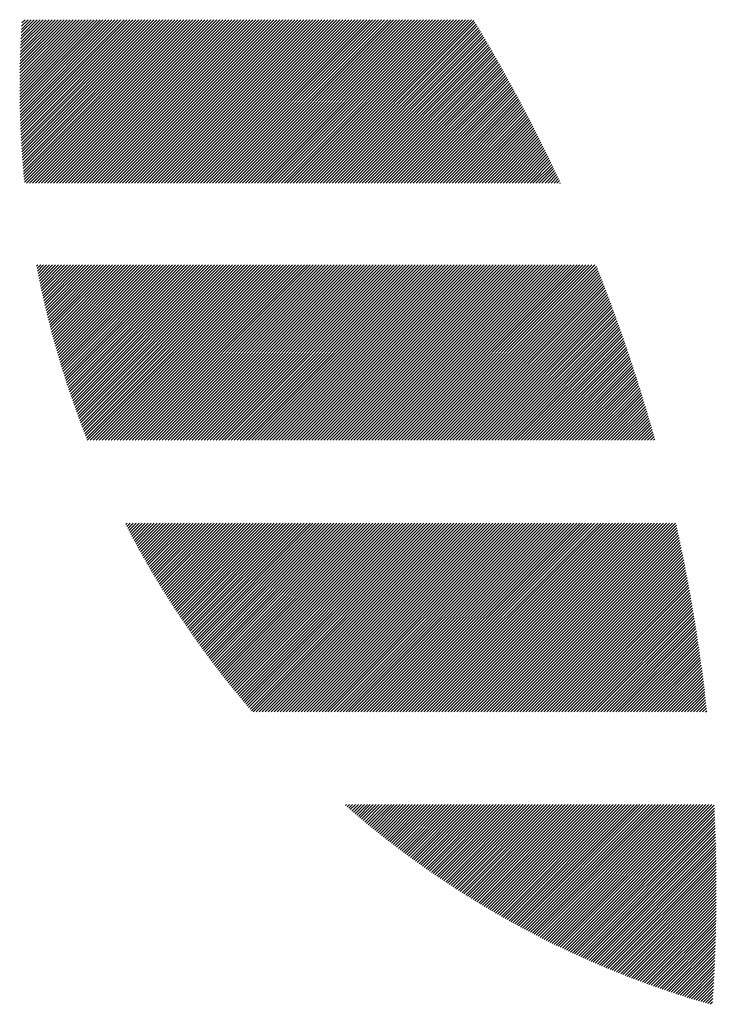
# Model space of a CAD drawing. Units: millimetres. Extents: x -328 to 302, y -235 to 212.
# Drawn here: x -326 to -311, y -184 to -163 of the extents above; entities that cross this region are included whole.
import ezdxf

# ---------------------------------------------------------------- set-up
doc = ezdxf.new("R2010")
doc.units = ezdxf.units.MM
doc.layers.add('CAXA0', color=7, linetype='Continuous', lineweight=70)
doc.layers.add('CAXA5', color=4, linetype='Continuous', lineweight=25)

# ---------------------------------------------------------------- blocks, each defined once
blk = doc.blocks.new('CAXBLOCK64')
at = {"layer": 'CAXA0', "color": 0, "linetype": 'Continuous', "lineweight": 25}
for p, q in [((-326.089, -164.397), (-324.592, -162.9)), ((-326.089, -164.334), (-324.655, -162.9)), ((-326.089, -164.271), (-324.718, -162.9)), ((-326.088, -164.522), (-324.466, -162.9)), ((-326.088, -164.459), (-324.529, -162.9)), ((-326.088, -164.208), (-324.781, -162.9)), ((-326.088, -164.145), (-324.843, -162.9)), ((-326.087, -164.584), (-324.403, -162.9)), ((-326.087, -164.081), (-324.906, -162.9)), ((-326.087, -164.018), (-324.969, -162.9)), ((-326.086, -164.646), (-324.341, -162.9)), ((-326.085, -164.708), (-324.278, -162.9)), ((-326.085, -163.954), (-325.032, -162.9)), ((-326.084, -164.769), (-324.215, -162.9)), ((-326.084, -163.89), (-325.095, -162.9)), ((-326.083, -163.825), (-325.158, -162.9)), ((-326.082, -164.831), (-324.152, -162.9)), ((-326.081, -164.892), (-324.089, -162.9)), ((-326.081, -163.761), (-325.221, -162.9)), ((-326.079, -164.953), (-324.026, -162.9)), ((-326.079, -163.696), (-325.284, -162.9)), ((-326.077, -165.014), (-323.963, -162.9)), ((-326.077, -163.631), (-325.346, -162.9)), ((-326.075, -163.566), (-325.409, -162.9)), ((-326.074, -165.074), (-323.9, -162.9)), ((-326.072, -165.135), (-323.838, -162.9)), ((-326.072, -163.5), (-325.472, -162.9)), ((-326.07, -165.195), (-323.775, -162.9)), ((-326.069, -163.435), (-325.535, -162.9)), ((-326.067, -165.255), (-323.712, -162.9)), ((-326.066, -163.369), (-325.598, -162.9)), ((-326.064, -165.315), (-323.649, -162.9)), ((-326.063, -163.303), (-325.661, -162.9)), ((-326.061, -165.375), (-323.586, -162.9)), ((-326.06, -163.236), (-325.724, -162.9)), ((-326.058, -165.435), (-323.523, -162.9)), ((-326.056, -163.17), (-325.786, -162.9)), ((-326.054, -165.494), (-323.46, -162.9)), ((-326.052, -163.103), (-325.849, -162.9)), ((-326.051, -165.553), (-323.398, -162.9)), ((-326.048, -163.036), (-325.912, -162.9)), ((-326.047, -165.612), (-323.335, -162.9)), ((-326.043, -165.671), (-323.272, -162.9)), ((-326.043, -162.968), (-325.975, -162.9)), ((-326.039, -165.73), (-323.209, -162.9)), ((-326.035, -165.789), (-323.146, -162.9)), ((-326.03, -165.847), (-323.083, -162.9)), ((-326.026, -165.906), (-323.02, -162.9)), ((-326.021, -165.964), (-322.957, -162.9)), ((-326.016, -166.022), (-322.895, -162.9)), ((-326.011, -166.08), (-322.832, -162.9)), ((-326.006, -166.137), (-322.769, -162.9)), ((-326.001, -166.195), (-322.706, -162.9)), ((-325.995, -166.252), (-322.643, -162.9)), ((-325.989, -166.309), (-322.58, -162.9)), ((-325.943, -166.326), (-322.517, -162.9)), ((-325.88, -166.326), (-322.455, -162.9)), ((-325.817, -166.326), (-322.392, -162.9)), ((-325.754, -166.326), (-322.329, -162.9)), ((-325.691, -166.326), (-322.266, -162.9)), ((-325.629, -166.326), (-322.203, -162.9)), ((-325.566, -166.326), (-322.14, -162.9)), ((-325.503, -166.326), (-322.077, -162.9)), ((-325.44, -166.326), (-322.015, -162.9)), ((-325.377, -166.326), (-321.952, -162.9)), ((-325.314, -166.326), (-321.889, -162.9)), ((-325.251, -166.326), (-321.826, -162.9)), ((-325.189, -166.326), (-321.763, -162.9)), ((-325.126, -166.326), (-321.7, -162.9)), ((-325.063, -166.326), (-321.637, -162.9)), ((-325, -166.326), (-321.574, -162.9)), ((-324.937, -166.326), (-321.512, -162.9)), ((-324.874, -166.326), (-321.449, -162.9)), ((-324.811, -166.326), (-321.386, -162.9)), ((-324.748, -166.326), (-321.323, -162.9)), ((-324.686, -166.326), (-321.26, -162.9)), ((-324.623, -166.326), (-321.197, -162.9)), ((-324.56, -166.326), (-321.134, -162.9)), ((-324.497, -166.326), (-321.072, -162.9)), ((-324.434, -166.326), (-321.009, -162.9)), ((-324.371, -166.326), (-320.946, -162.9)), ((-324.308, -166.326), (-320.883, -162.9)), ((-324.246, -166.326), (-320.82, -162.9)), ((-324.183, -166.326), (-320.757, -162.9)), ((-324.12, -166.326), (-320.694, -162.9)), ((-324.057, -166.326), (-320.631, -162.9)), ((-323.994, -166.326), (-320.569, -162.9)), ((-323.931, -166.326), (-320.506, -162.9)), ((-323.868, -166.326), (-320.443, -162.9)), ((-323.805, -166.326), (-320.38, -162.9)), ((-323.743, -166.326), (-320.317, -162.9)), ((-323.68, -166.326), (-320.254, -162.9)), ((-323.617, -166.326), (-320.191, -162.9)), ((-323.554, -166.326), (-320.129, -162.9)), ((-323.491, -166.326), (-320.066, -162.9)), ((-323.428, -166.326), (-320.003, -162.9)), ((-323.365, -166.326), (-319.94, -162.9)), ((-323.303, -166.326), (-319.877, -162.9)), ((-323.24, -166.326), (-319.814, -162.9)), ((-323.177, -166.326), (-319.751, -162.9)), ((-323.114, -166.326), (-319.688, -162.9)), ((-323.051, -166.326), (-319.626, -162.9)), ((-322.988, -166.326), (-319.563, -162.9)), ((-322.925, -166.326), (-319.5, -162.9)), ((-322.862, -166.326), (-319.437, -162.9)), ((-322.8, -166.326), (-319.374, -162.9)), ((-322.737, -166.326), (-319.311, -162.9)), ((-322.674, -166.326), (-319.248, -162.9)), ((-322.611, -166.326), (-319.186, -162.9)), ((-322.548, -166.326), (-319.123, -162.9)), ((-322.485, -166.326), (-319.06, -162.9)), ((-322.422, -166.326), (-318.997, -162.9)), ((-322.36, -166.326), (-318.934, -162.9)), ((-322.297, -166.326), (-318.871, -162.9)), ((-322.234, -166.326), (-318.808, -162.9)), ((-322.171, -166.326), (-318.745, -162.9)), ((-322.108, -166.326), (-318.683, -162.9)), ((-322.045, -166.326), (-318.62, -162.9)), ((-321.982, -166.326), (-318.557, -162.9)), ((-321.919, -166.326), (-318.494, -162.9)), ((-321.857, -166.326), (-318.431, -162.9)), ((-321.794, -166.326), (-318.368, -162.9)), ((-321.731, -166.326), (-318.305, -162.9)), ((-321.668, -166.326), (-318.243, -162.9)), ((-321.605, -166.326), (-318.18, -162.9)), ((-321.542, -166.326), (-318.117, -162.9)), ((-321.479, -166.326), (-318.054, -162.9)), ((-321.417, -166.326), (-317.991, -162.9)), ((-321.354, -166.326), (-317.928, -162.9)), ((-321.291, -166.326), (-317.865, -162.9)), ((-321.228, -166.326), (-317.802, -162.9)), ((-321.165, -166.326), (-317.74, -162.9)), ((-321.102, -166.326), (-317.677, -162.9)), ((-321.039, -166.326), (-317.614, -162.9)), ((-320.976, -166.326), (-317.551, -162.9)), ((-320.914, -166.326), (-317.488, -162.9)), ((-320.851, -166.326), (-317.425, -162.9)), ((-320.788, -166.326), (-317.362, -162.9)), ((-320.725, -166.326), (-317.3, -162.9)), ((-320.662, -166.326), (-317.237, -162.9)), ((-320.599, -166.326), (-317.174, -162.9)), ((-320.536, -166.326), (-317.111, -162.9)), ((-320.474, -166.326), (-317.048, -162.9)), ((-320.411, -166.326), (-316.985, -162.9)), ((-320.348, -166.326), (-316.922, -162.9)), ((-320.285, -166.326), (-316.859, -162.9)), ((-320.222, -166.326), (-316.797, -162.9)), ((-320.159, -166.326), (-316.734, -162.9)), ((-320.096, -166.326), (-316.671, -162.9)), ((-320.033, -166.326), (-316.608, -162.9)), ((-319.971, -166.326), (-316.559, -162.914)), ((-319.908, -166.326), (-316.536, -162.954)), ((-319.845, -166.326), (-316.512, -162.993)), ((-319.782, -166.326), (-316.488, -163.032)), ((-319.719, -166.326), (-316.465, -163.071)), ((-319.656, -166.326), (-316.441, -163.111)), ((-319.593, -166.326), (-316.418, -163.15)), ((-319.531, -166.326), (-316.394, -163.19)), ((-319.468, -166.326), (-316.371, -163.229)), ((-319.405, -166.326), (-316.348, -163.269)), ((-319.342, -166.326), (-316.324, -163.308)), ((-319.279, -166.326), (-316.301, -163.348)), ((-319.216, -166.326), (-316.278, -163.387)), ((-319.153, -166.326), (-316.255, -163.427)), ((-319.091, -166.326), (-316.232, -163.467)), ((-319.028, -166.326), (-316.208, -163.507)), ((-318.965, -166.326), (-316.185, -163.546)), ((-318.902, -166.326), (-316.162, -163.586)), ((-318.839, -166.326), (-316.14, -163.626)), ((-318.776, -166.326), (-316.117, -163.666)), ((-318.713, -166.326), (-316.094, -163.706)), ((-318.65, -166.326), (-316.071, -163.746)), ((-318.588, -166.326), (-316.048, -163.786)), ((-318.525, -166.326), (-316.025, -163.827)), ((-318.462, -166.326), (-316.003, -163.867)), ((-318.399, -166.326), (-315.98, -163.907)), ((-318.336, -166.326), (-315.958, -163.947)), ((-318.273, -166.326), (-315.935, -163.988)), ((-318.21, -166.326), (-315.913, -164.028)), ((-318.148, -166.326), (-315.89, -164.068)), ((-318.085, -166.326), (-315.868, -164.109)), ((-318.022, -166.326), (-315.845, -164.149)), ((-317.959, -166.326), (-315.823, -164.19)), ((-317.896, -166.326), (-315.801, -164.23)), ((-317.833, -166.326), (-315.778, -164.271)), ((-317.77, -166.326), (-315.756, -164.312)), ((-317.707, -166.326), (-315.734, -164.352)), ((-317.645, -166.326), (-315.712, -164.393)), ((-317.582, -166.326), (-315.69, -164.434)), ((-317.519, -166.326), (-315.668, -164.475)), ((-317.456, -166.326), (-315.646, -164.516)), ((-317.393, -166.326), (-315.624, -164.557)), ((-317.33, -166.326), (-315.602, -164.598)), ((-317.267, -166.326), (-315.58, -164.639)), ((-317.205, -166.326), (-315.559, -164.68)), ((-317.142, -166.326), (-315.537, -164.721)), ((-317.079, -166.326), (-315.515, -164.762)), ((-317.016, -166.326), (-315.494, -164.803)), ((-316.953, -166.326), (-315.472, -164.845)), ((-316.89, -166.326), (-315.45, -164.886)), ((-316.827, -166.326), (-315.429, -164.927)), ((-316.764, -166.326), (-315.407, -164.969)), ((-316.702, -166.326), (-315.386, -165.01)), ((-316.639, -166.326), (-315.365, -165.052)), ((-316.576, -166.326), (-315.343, -165.093)), ((-316.513, -166.326), (-315.322, -165.135)), ((-316.45, -166.326), (-315.301, -165.176)), ((-316.387, -166.326), (-315.28, -165.218)), ((-316.324, -166.326), (-315.259, -165.26)), ((-316.262, -166.326), (-315.237, -165.302)), ((-316.199, -166.326), (-315.216, -165.344)), ((-316.136, -166.326), (-315.195, -165.385)), ((-316.073, -166.326), (-315.174, -165.427)), ((-316.01, -166.326), (-315.154, -165.469)), ((-315.947, -166.326), (-315.133, -165.511)), ((-315.884, -166.326), (-315.112, -165.553)), ((-315.821, -166.326), (-315.091, -165.595)), ((-315.759, -166.326), (-315.07, -165.638)), ((-315.696, -166.326), (-315.05, -165.68)), ((-315.633, -166.326), (-315.029, -165.722)), ((-315.57, -166.326), (-315.009, -165.764)), ((-315.507, -166.326), (-314.988, -165.807)), ((-315.444, -166.326), (-314.968, -165.849)), ((-315.381, -166.326), (-314.947, -165.891)), ((-315.319, -166.326), (-314.927, -165.934)), ((-315.256, -166.326), (-314.906, -165.976)), ((-315.193, -166.326), (-314.886, -166.019)), ((-315.13, -166.326), (-314.866, -166.062)), ((-315.067, -166.326), (-314.846, -166.104)), ((-315.004, -166.326), (-314.825, -166.147)), ((-314.941, -166.326), (-314.805, -166.19)), ((-314.878, -166.326), (-314.785, -166.233)), ((-314.816, -166.326), (-314.765, -166.275)), ((-314.753, -166.326), (-314.745, -166.318)), ((-325.734, -168.066), (-325.711, -168.043)), ((-325.724, -168.119), (-325.648, -168.043)), ((-325.714, -168.172), (-325.586, -168.043)), ((-325.704, -168.224), (-325.523, -168.043)), ((-325.693, -168.276), (-325.46, -168.043)), ((-325.683, -168.329), (-325.397, -168.043)), ((-325.672, -168.381), (-325.334, -168.043)), ((-325.661, -168.433), (-325.271, -168.043)), ((-325.65, -168.485), (-325.208, -168.043)), ((-325.639, -168.536), (-325.146, -168.043)), ((-325.628, -168.588), (-325.083, -168.043)), ((-325.616, -168.64), (-325.02, -168.043)), ((-325.605, -168.691), (-324.957, -168.043)), ((-325.593, -168.742), (-324.894, -168.043)), ((-325.582, -168.794), (-324.831, -168.043)), ((-325.57, -168.845), (-324.768, -168.043)), ((-325.558, -168.896), (-324.705, -168.043)), ((-325.546, -168.946), (-324.643, -168.043)), ((-325.534, -168.997), (-324.58, -168.043)), ((-325.522, -169.048), (-324.517, -168.043)), ((-325.509, -169.098), (-324.454, -168.043)), ((-325.497, -169.149), (-324.391, -168.043)), ((-325.484, -169.199), (-324.328, -168.043)), ((-325.471, -169.249), (-324.265, -168.043)), ((-325.459, -169.299), (-324.203, -168.043)), ((-325.446, -169.349), (-324.14, -168.043)), ((-325.433, -169.399), (-324.077, -168.043)), ((-325.42, -169.449), (-324.014, -168.043)), ((-325.406, -169.498), (-323.951, -168.043)), ((-325.393, -169.548), (-323.888, -168.043)), ((-325.38, -169.597), (-323.825, -168.043)), ((-325.366, -169.647), (-323.762, -168.043)), ((-325.352, -169.696), (-323.7, -168.043)), ((-325.339, -169.745), (-323.637, -168.043)), ((-325.325, -169.794), (-323.574, -168.043)), ((-325.311, -169.843), (-323.511, -168.043)), ((-325.297, -169.892), (-323.448, -168.043)), ((-325.282, -169.94), (-323.385, -168.043)), ((-325.268, -169.989), (-323.322, -168.043)), ((-325.254, -170.037), (-323.26, -168.043)), ((-325.239, -170.086), (-323.197, -168.043)), ((-325.225, -170.134), (-323.134, -168.043)), ((-325.21, -170.182), (-323.071, -168.043)), ((-325.195, -170.23), (-323.008, -168.043)), ((-325.18, -170.278), (-322.945, -168.043)), ((-325.165, -170.326), (-322.882, -168.043)), ((-325.15, -170.374), (-322.819, -168.043)), ((-325.135, -170.421), (-322.757, -168.043)), ((-325.12, -170.469), (-322.694, -168.043)), ((-325.104, -170.516), (-322.631, -168.043)), ((-325.089, -170.564), (-322.568, -168.043)), ((-325.073, -170.611), (-322.505, -168.043)), ((-325.057, -170.658), (-322.442, -168.043)), ((-325.042, -170.705), (-322.379, -168.043)), ((-325.026, -170.752), (-322.317, -168.043)), ((-325.01, -170.799), (-322.254, -168.043)), ((-324.994, -170.846), (-322.191, -168.043)), ((-324.977, -170.893), (-322.128, -168.043)), ((-324.961, -170.939), (-322.065, -168.043)), ((-324.945, -170.986), (-322.002, -168.043)), ((-324.928, -171.032), (-321.939, -168.043)), ((-324.912, -171.078), (-321.876, -168.043)), ((-324.895, -171.125), (-321.814, -168.043)), ((-324.878, -171.171), (-321.751, -168.043)), ((-324.862, -171.217), (-321.688, -168.043)), ((-324.845, -171.263), (-321.625, -168.043)), ((-324.828, -171.308), (-321.562, -168.043)), ((-324.81, -171.354), (-321.499, -168.043)), ((-324.793, -171.4), (-321.436, -168.043)), ((-324.776, -171.445), (-321.374, -168.043)), ((-324.759, -171.491), (-321.311, -168.043)), ((-324.741, -171.536), (-321.248, -168.043)), ((-324.723, -171.582), (-321.185, -168.043)), ((-324.706, -171.627), (-321.122, -168.043)), ((-324.688, -171.672), (-321.059, -168.043)), ((-324.67, -171.717), (-320.996, -168.043)), ((-324.61, -171.719), (-320.934, -168.043)), ((-324.547, -171.719), (-320.871, -168.043)), ((-324.484, -171.719), (-320.808, -168.043)), ((-324.421, -171.719), (-320.745, -168.043)), ((-324.358, -171.719), (-320.682, -168.043)), ((-324.295, -171.719), (-320.619, -168.043)), ((-324.232, -171.719), (-320.556, -168.043)), ((-324.169, -171.719), (-320.493, -168.043)), ((-324.107, -171.719), (-320.431, -168.043)), ((-324.044, -171.719), (-320.368, -168.043)), ((-323.981, -171.719), (-320.305, -168.043)), ((-323.918, -171.719), (-320.242, -168.043)), ((-323.855, -171.719), (-320.179, -168.043)), ((-323.792, -171.719), (-320.116, -168.043)), ((-323.729, -171.719), (-320.053, -168.043)), ((-323.667, -171.719), (-319.991, -168.043)), ((-323.604, -171.719), (-319.928, -168.043)), ((-323.541, -171.719), (-319.865, -168.043)), ((-323.478, -171.719), (-319.802, -168.043)), ((-323.415, -171.719), (-319.739, -168.043)), ((-323.352, -171.719), (-319.676, -168.043)), ((-323.289, -171.719), (-319.613, -168.043)), ((-323.226, -171.719), (-319.55, -168.043)), ((-323.164, -171.719), (-319.488, -168.043)), ((-323.101, -171.719), (-319.425, -168.043)), ((-323.038, -171.719), (-319.362, -168.043)), ((-322.975, -171.719), (-319.299, -168.043)), ((-322.912, -171.719), (-319.236, -168.043)), ((-322.849, -171.719), (-319.173, -168.043)), ((-322.786, -171.719), (-319.11, -168.043)), ((-322.724, -171.719), (-319.048, -168.043)), ((-322.661, -171.719), (-318.985, -168.043)), ((-322.598, -171.719), (-318.922, -168.043)), ((-322.535, -171.719), (-318.859, -168.043)), ((-322.472, -171.719), (-318.796, -168.043)), ((-322.409, -171.719), (-318.733, -168.043)), ((-322.346, -171.719), (-318.67, -168.043)), ((-322.283, -171.719), (-318.607, -168.043)), ((-322.221, -171.719), (-318.545, -168.043)), ((-322.158, -171.719), (-318.482, -168.043)), ((-322.095, -171.719), (-318.419, -168.043)), ((-322.032, -171.719), (-318.356, -168.043)), ((-321.969, -171.719), (-318.293, -168.043)), ((-321.906, -171.719), (-318.23, -168.043)), ((-321.843, -171.719), (-318.167, -168.043)), ((-321.781, -171.719), (-318.105, -168.043)), ((-321.718, -171.719), (-318.042, -168.043)), ((-321.655, -171.719), (-317.979, -168.043)), ((-321.592, -171.719), (-317.916, -168.043)), ((-321.529, -171.719), (-317.853, -168.043)), ((-321.466, -171.719), (-317.79, -168.043)), ((-321.403, -171.719), (-317.727, -168.043)), ((-321.34, -171.719), (-317.664, -168.043)), ((-321.278, -171.719), (-317.602, -168.043)), ((-321.215, -171.719), (-317.539, -168.043)), ((-321.152, -171.719), (-317.476, -168.043)), ((-321.089, -171.719), (-317.413, -168.043)), ((-321.026, -171.719), (-317.35, -168.043)), ((-320.963, -171.719), (-317.287, -168.043)), ((-320.9, -171.719), (-317.224, -168.043)), ((-320.838, -171.719), (-317.162, -168.043)), ((-320.775, -171.719), (-317.099, -168.043)), ((-320.712, -171.719), (-317.036, -168.043)), ((-320.649, -171.719), (-316.973, -168.043)), ((-320.586, -171.719), (-316.91, -168.043)), ((-320.523, -171.719), (-316.847, -168.043)), ((-320.46, -171.719), (-316.784, -168.043)), ((-320.397, -171.719), (-316.721, -168.043)), ((-320.335, -171.719), (-316.659, -168.043)), ((-320.272, -171.719), (-316.596, -168.043)), ((-320.209, -171.719), (-316.533, -168.043)), ((-320.146, -171.719), (-316.47, -168.043)), ((-320.083, -171.719), (-316.407, -168.043)), ((-320.02, -171.719), (-316.344, -168.043)), ((-319.957, -171.719), (-316.281, -168.043)), ((-319.895, -171.719), (-316.219, -168.043)), ((-319.832, -171.719), (-316.156, -168.043)), ((-319.769, -171.719), (-316.093, -168.043)), ((-319.706, -171.719), (-316.03, -168.043)), ((-319.643, -171.719), (-315.967, -168.043)), ((-319.58, -171.719), (-315.904, -168.043)), ((-319.517, -171.719), (-315.841, -168.043)), ((-319.454, -171.719), (-315.778, -168.043)), ((-319.392, -171.719), (-315.716, -168.043)), ((-319.329, -171.719), (-315.653, -168.043)), ((-319.266, -171.719), (-315.59, -168.043)), ((-319.203, -171.719), (-315.527, -168.043)), ((-319.14, -171.719), (-315.464, -168.043)), ((-319.077, -171.719), (-315.401, -168.043)), ((-319.014, -171.719), (-315.338, -168.043)), ((-318.952, -171.719), (-315.276, -168.043)), ((-318.889, -171.719), (-315.213, -168.043)), ((-318.826, -171.719), (-315.15, -168.043)), ((-318.763, -171.719), (-315.087, -168.043)), ((-318.7, -171.719), (-315.024, -168.043)), ((-318.637, -171.719), (-314.961, -168.043)), ((-318.574, -171.719), (-314.898, -168.043)), ((-318.512, -171.719), (-314.835, -168.043)), ((-318.449, -171.719), (-314.773, -168.043)), ((-318.386, -171.719), (-314.71, -168.043)), ((-318.323, -171.719), (-314.647, -168.043)), ((-318.26, -171.719), (-314.584, -168.043)), ((-318.197, -171.719), (-314.521, -168.043)), ((-318.134, -171.719), (-314.458, -168.043)), ((-318.071, -171.719), (-314.395, -168.043)), ((-318.009, -171.719), (-314.333, -168.043)), ((-317.946, -171.719), (-314.27, -168.043)), ((-317.883, -171.719), (-314.207, -168.043)), ((-317.82, -171.719), (-314.144, -168.043)), ((-317.757, -171.719), (-314.081, -168.043)), ((-317.694, -171.719), (-314.018, -168.043)), ((-317.631, -171.719), (-313.987, -168.075)), ((-317.569, -171.719), (-313.969, -168.12)), ((-317.506, -171.719), (-313.951, -168.165)), ((-317.443, -171.719), (-313.933, -168.21)), ((-317.38, -171.719), (-313.916, -168.255)), ((-317.317, -171.719), (-313.898, -168.3)), ((-317.254, -171.719), (-313.88, -168.345)), ((-317.191, -171.719), (-313.863, -168.39)), ((-317.128, -171.719), (-313.845, -168.436)), ((-317.066, -171.719), (-313.828, -168.481)), ((-317.003, -171.719), (-313.81, -168.526)), ((-316.94, -171.719), (-313.793, -168.572)), ((-316.877, -171.719), (-313.775, -168.617)), ((-316.814, -171.719), (-313.758, -168.663)), ((-316.751, -171.719), (-313.741, -168.709)), ((-316.688, -171.719), (-313.724, -168.754)), ((-316.626, -171.719), (-313.706, -168.8)), ((-316.563, -171.719), (-313.689, -168.846)), ((-316.5, -171.719), (-313.672, -168.891)), ((-316.437, -171.719), (-313.655, -168.937)), ((-316.374, -171.719), (-313.638, -168.983)), ((-316.311, -171.719), (-313.621, -169.029)), ((-316.248, -171.719), (-313.605, -169.075)), ((-316.185, -171.719), (-313.588, -169.121)), ((-316.123, -171.719), (-313.571, -169.168)), ((-316.06, -171.719), (-313.554, -169.214)), ((-315.997, -171.719), (-313.538, -169.26)), ((-315.934, -171.719), (-313.521, -169.306)), ((-315.871, -171.719), (-313.505, -169.353)), ((-315.808, -171.719), (-313.488, -169.399)), ((-315.745, -171.719), (-313.472, -169.445)), ((-315.683, -171.719), (-313.455, -169.492)), ((-315.62, -171.719), (-313.439, -169.539)), ((-315.557, -171.719), (-313.423, -169.585)), ((-315.494, -171.719), (-313.407, -169.632)), ((-315.431, -171.719), (-313.391, -169.679)), ((-315.368, -171.719), (-313.375, -169.725)), ((-315.305, -171.719), (-313.358, -169.772)), ((-315.242, -171.719), (-313.343, -169.819)), ((-315.18, -171.719), (-313.327, -169.866)), ((-315.117, -171.719), (-313.311, -169.913)), ((-315.054, -171.719), (-313.295, -169.96)), ((-314.991, -171.719), (-313.279, -170.007)), ((-314.928, -171.719), (-313.263, -170.054)), ((-314.865, -171.719), (-313.248, -170.102)), ((-314.802, -171.719), (-313.232, -170.149)), ((-314.74, -171.719), (-313.217, -170.196)), ((-314.677, -171.719), (-313.201, -170.244)), ((-314.614, -171.719), (-313.186, -170.291)), ((-314.551, -171.719), (-313.171, -170.339)), ((-314.488, -171.719), (-313.155, -170.386)), ((-314.425, -171.719), (-313.14, -170.434)), ((-314.362, -171.719), (-313.125, -170.481)), ((-314.299, -171.719), (-313.11, -170.529)), ((-314.237, -171.719), (-313.095, -170.577)), ((-314.174, -171.719), (-313.08, -170.625)), ((-314.111, -171.719), (-313.065, -170.673)), ((-314.048, -171.719), (-313.05, -170.721)), ((-313.985, -171.719), (-313.035, -170.769)), ((-313.922, -171.719), (-313.02, -170.817)), ((-313.859, -171.719), (-313.005, -170.865)), ((-313.797, -171.719), (-312.991, -170.913)), ((-313.734, -171.719), (-312.976, -170.961)), ((-313.671, -171.719), (-312.961, -171.01)), ((-313.608, -171.719), (-312.947, -171.058)), ((-313.545, -171.719), (-312.933, -171.107)), ((-313.482, -171.719), (-312.918, -171.155)), ((-313.419, -171.719), (-312.904, -171.204)), ((-313.356, -171.719), (-312.89, -171.252)), ((-313.294, -171.719), (-312.875, -171.301)), ((-313.231, -171.719), (-312.861, -171.35)), ((-313.168, -171.719), (-312.847, -171.398)), ((-313.105, -171.719), (-312.833, -171.447)), ((-313.042, -171.719), (-312.819, -171.496)), ((-312.979, -171.719), (-312.805, -171.545)), ((-312.916, -171.719), (-312.791, -171.594)), ((-312.854, -171.719), (-312.778, -171.643)), ((-312.791, -171.719), (-312.764, -171.692)), ((-323.863, -173.488), (-323.832, -173.456)), ((-323.842, -173.529), (-323.769, -173.456)), ((-323.82, -173.57), (-323.707, -173.456)), ((-323.799, -173.612), (-323.644, -173.456)), ((-323.777, -173.653), (-323.581, -173.456)), ((-323.755, -173.694), (-323.518, -173.456)), ((-323.734, -173.735), (-323.455, -173.456)), ((-323.712, -173.776), (-323.392, -173.456)), ((-323.69, -173.817), (-323.329, -173.456)), ((-323.668, -173.858), (-323.266, -173.456)), ((-323.645, -173.898), (-323.204, -173.456)), ((-323.623, -173.939), (-323.141, -173.456)), ((-323.601, -173.979), (-323.078, -173.456)), ((-323.579, -174.02), (-323.015, -173.456)), ((-323.556, -174.06), (-322.952, -173.456)), ((-323.534, -174.101), (-322.889, -173.456)), ((-323.511, -174.141), (-322.826, -173.456)), ((-323.488, -174.181), (-322.764, -173.456)), ((-323.465, -174.221), (-322.701, -173.456)), ((-323.443, -174.261), (-322.638, -173.456)), ((-323.42, -174.301), (-322.575, -173.456)), ((-323.397, -174.341), (-322.512, -173.456)), ((-323.374, -174.381), (-322.449, -173.456)), ((-323.35, -174.42), (-322.386, -173.456)), ((-323.327, -174.46), (-322.323, -173.456)), ((-323.304, -174.5), (-322.261, -173.456)), ((-323.28, -174.539), (-322.198, -173.456)), ((-323.257, -174.578), (-322.135, -173.456)), ((-323.233, -174.618), (-322.072, -173.456)), ((-323.21, -174.657), (-322.009, -173.456)), ((-323.186, -174.696), (-321.946, -173.456)), ((-323.162, -174.735), (-321.883, -173.456)), ((-323.138, -174.774), (-321.821, -173.456)), ((-323.114, -174.813), (-321.758, -173.456)), ((-323.09, -174.852), (-321.695, -173.456)), ((-323.066, -174.891), (-321.632, -173.456)), ((-323.042, -174.93), (-321.569, -173.456)), ((-323.018, -174.968), (-321.506, -173.456)), ((-322.994, -175.007), (-321.443, -173.456)), ((-322.969, -175.045), (-321.38, -173.456)), ((-322.945, -175.084), (-321.318, -173.456)), ((-322.92, -175.122), (-321.255, -173.456)), ((-322.896, -175.16), (-321.192, -173.456)), ((-322.871, -175.198), (-321.129, -173.456)), ((-322.846, -175.236), (-321.066, -173.456)), ((-322.821, -175.275), (-321.003, -173.456)), ((-322.796, -175.312), (-320.94, -173.456)), ((-322.771, -175.35), (-320.878, -173.456)), ((-322.746, -175.388), (-320.815, -173.456)), ((-322.721, -175.426), (-320.752, -173.456)), ((-322.696, -175.464), (-320.689, -173.456)), ((-322.671, -175.501), (-320.626, -173.456)), ((-322.645, -175.539), (-320.563, -173.456)), ((-322.62, -175.576), (-320.5, -173.456)), ((-322.595, -175.613), (-320.438, -173.456)), ((-322.569, -175.651), (-320.375, -173.456)), ((-322.543, -175.688), (-320.312, -173.456)), ((-322.518, -175.725), (-320.249, -173.456)), ((-322.492, -175.762), (-320.186, -173.456)), ((-322.466, -175.799), (-320.123, -173.456)), ((-322.44, -175.836), (-320.06, -173.456)), ((-322.414, -175.873), (-319.997, -173.456)), ((-322.388, -175.91), (-319.935, -173.456)), ((-322.362, -175.946), (-319.872, -173.456)), ((-322.335, -175.983), (-319.809, -173.456)), ((-322.309, -176.02), (-319.746, -173.456)), ((-322.283, -176.056), (-319.683, -173.456)), ((-322.256, -176.093), (-319.62, -173.456)), ((-322.23, -176.129), (-319.557, -173.456)), ((-322.203, -176.165), (-319.495, -173.456)), ((-322.177, -176.201), (-319.432, -173.456)), ((-322.15, -176.237), (-319.369, -173.456)), ((-322.123, -176.274), (-319.306, -173.456)), ((-322.096, -176.309), (-319.243, -173.456)), ((-322.069, -176.345), (-319.18, -173.456)), ((-322.042, -176.381), (-319.117, -173.456)), ((-322.015, -176.417), (-319.054, -173.456)), ((-321.988, -176.453), (-318.992, -173.456)), ((-321.961, -176.488), (-318.929, -173.456)), ((-321.933, -176.524), (-318.866, -173.456)), ((-321.906, -176.559), (-318.803, -173.456)), ((-321.878, -176.595), (-318.74, -173.456)), ((-321.851, -176.63), (-318.677, -173.456)), ((-321.823, -176.665), (-318.614, -173.456)), ((-321.796, -176.701), (-318.552, -173.456)), ((-321.768, -176.736), (-318.489, -173.456)), ((-321.74, -176.771), (-318.426, -173.456)), ((-321.712, -176.806), (-318.363, -173.456)), ((-321.684, -176.841), (-318.3, -173.456)), ((-321.656, -176.875), (-318.237, -173.456)), ((-321.628, -176.91), (-318.174, -173.456)), ((-321.6, -176.945), (-318.111, -173.456)), ((-321.572, -176.98), (-318.049, -173.456)), ((-321.543, -177.014), (-317.986, -173.456)), ((-321.515, -177.049), (-317.923, -173.456)), ((-321.487, -177.083), (-317.86, -173.456)), ((-321.458, -177.117), (-317.797, -173.456)), ((-321.429, -177.152), (-317.734, -173.456)), ((-321.401, -177.186), (-317.671, -173.456)), ((-321.372, -177.22), (-317.609, -173.456)), ((-321.343, -177.254), (-317.546, -173.456)), ((-321.314, -177.288), (-317.483, -173.456)), ((-321.285, -177.322), (-317.42, -173.456)), ((-321.256, -177.356), (-317.357, -173.456)), ((-321.227, -177.389), (-317.294, -173.456)), ((-321.191, -177.416), (-317.231, -173.456)), ((-321.128, -177.416), (-317.168, -173.456)), ((-321.066, -177.416), (-317.106, -173.456)), ((-321.003, -177.416), (-317.043, -173.456)), ((-320.94, -177.416), (-316.98, -173.456)), ((-320.877, -177.416), (-316.917, -173.456)), ((-320.814, -177.416), (-316.854, -173.456)), ((-320.751, -177.416), (-316.791, -173.456)), ((-320.688, -177.416), (-316.728, -173.456)), ((-320.625, -177.416), (-316.666, -173.456)), ((-320.563, -177.416), (-316.603, -173.456)), ((-320.5, -177.416), (-316.54, -173.456)), ((-320.437, -177.416), (-316.477, -173.456)), ((-320.374, -177.416), (-316.414, -173.456)), ((-320.311, -177.416), (-316.351, -173.456)), ((-320.248, -177.416), (-316.288, -173.456)), ((-320.185, -177.416), (-316.225, -173.456)), ((-320.123, -177.416), (-316.163, -173.456)), ((-320.06, -177.416), (-316.1, -173.456)), ((-319.997, -177.416), (-316.037, -173.456)), ((-319.934, -177.416), (-315.974, -173.456)), ((-319.871, -177.416), (-315.911, -173.456)), ((-319.808, -177.416), (-315.848, -173.456)), ((-319.745, -177.416), (-315.785, -173.456)), ((-319.682, -177.416), (-315.723, -173.456)), ((-319.62, -177.416), (-315.66, -173.456)), ((-319.557, -177.416), (-315.597, -173.456)), ((-319.494, -177.416), (-315.534, -173.456)), ((-319.431, -177.416), (-315.471, -173.456)), ((-319.368, -177.416), (-315.408, -173.456)), ((-319.305, -177.416), (-315.345, -173.456)), ((-319.242, -177.416), (-315.282, -173.456)), ((-319.18, -177.416), (-315.22, -173.456)), ((-319.117, -177.416), (-315.157, -173.456)), ((-319.054, -177.416), (-315.094, -173.456)), ((-318.991, -177.416), (-315.031, -173.456)), ((-318.928, -177.416), (-314.968, -173.456)), ((-318.865, -177.416), (-314.905, -173.456)), ((-318.802, -177.416), (-314.842, -173.456)), ((-318.739, -177.416), (-314.78, -173.456)), ((-318.677, -177.416), (-314.717, -173.456)), ((-318.614, -177.416), (-314.654, -173.456)), ((-318.551, -177.416), (-314.591, -173.456)), ((-318.488, -177.416), (-314.528, -173.456)), ((-318.425, -177.416), (-314.465, -173.456)), ((-318.362, -177.416), (-314.402, -173.456)), ((-318.299, -177.416), (-314.339, -173.456)), ((-318.237, -177.416), (-314.277, -173.456)), ((-318.174, -177.416), (-314.214, -173.456)), ((-318.111, -177.416), (-314.151, -173.456)), ((-318.048, -177.416), (-314.088, -173.456)), ((-317.985, -177.416), (-314.025, -173.456)), ((-317.922, -177.416), (-313.962, -173.456)), ((-317.859, -177.416), (-313.899, -173.456)), ((-317.796, -177.416), (-313.837, -173.456)), ((-317.734, -177.416), (-313.774, -173.456)), ((-317.671, -177.416), (-313.711, -173.456)), ((-317.608, -177.416), (-313.648, -173.456)), ((-317.545, -177.416), (-313.585, -173.456)), ((-317.482, -177.416), (-313.522, -173.456)), ((-317.419, -177.416), (-313.459, -173.456)), ((-317.356, -177.416), (-313.396, -173.456)), ((-317.294, -177.416), (-313.334, -173.456)), ((-317.231, -177.416), (-313.271, -173.456)), ((-317.168, -177.416), (-313.208, -173.456)), ((-317.105, -177.416), (-313.145, -173.456)), ((-317.042, -177.416), (-313.082, -173.456)), ((-316.979, -177.416), (-313.019, -173.456)), ((-316.916, -177.416), (-312.956, -173.456)), ((-316.853, -177.416), (-312.894, -173.456)), ((-316.791, -177.416), (-312.831, -173.456)), ((-316.728, -177.416), (-312.768, -173.456)), ((-316.665, -177.416), (-312.705, -173.456)), ((-316.602, -177.416), (-312.642, -173.456)), ((-316.539, -177.416), (-312.579, -173.456)), ((-316.476, -177.416), (-312.516, -173.456)), ((-316.413, -177.416), (-312.454, -173.456)), ((-316.351, -177.416), (-312.391, -173.456)), ((-316.288, -177.416), (-312.328, -173.456)), ((-316.225, -177.416), (-312.311, -173.502)), ((-316.162, -177.416), (-312.299, -173.554)), ((-316.099, -177.416), (-312.288, -173.605)), ((-316.036, -177.416), (-312.277, -173.657)), ((-315.973, -177.416), (-312.266, -173.709)), ((-315.911, -177.416), (-312.254, -173.76)), ((-315.848, -177.416), (-312.243, -173.812)), ((-315.785, -177.416), (-312.232, -173.864)), ((-315.722, -177.416), (-312.221, -173.916)), ((-315.659, -177.416), (-312.211, -173.968)), ((-315.596, -177.416), (-312.2, -174.02)), ((-315.533, -177.416), (-312.189, -174.072)), ((-315.47, -177.416), (-312.178, -174.124)), ((-315.408, -177.416), (-312.168, -174.177)), ((-315.345, -177.416), (-312.157, -174.229)), ((-315.282, -177.416), (-312.147, -174.281)), ((-315.219, -177.416), (-312.136, -174.334)), ((-315.156, -177.416), (-312.126, -174.386)), ((-315.093, -177.416), (-312.116, -174.439)), ((-315.03, -177.416), (-312.106, -174.492)), ((-314.968, -177.416), (-312.096, -174.544)), ((-314.905, -177.416), (-312.086, -174.597)), ((-314.842, -177.416), (-312.076, -174.65)), ((-314.779, -177.416), (-312.066, -174.703)), ((-314.716, -177.416), (-312.056, -174.756)), ((-314.653, -177.416), (-312.046, -174.809)), ((-314.59, -177.416), (-312.036, -174.863)), ((-314.527, -177.416), (-312.027, -174.916)), ((-314.465, -177.416), (-312.017, -174.969)), ((-314.402, -177.416), (-312.008, -175.023)), ((-314.339, -177.416), (-311.998, -175.076)), ((-314.276, -177.416), (-311.989, -175.13)), ((-314.213, -177.416), (-311.98, -175.183)), ((-314.15, -177.416), (-311.971, -175.237)), ((-314.087, -177.416), (-311.962, -175.291)), ((-314.025, -177.416), (-311.953, -175.344)), ((-313.962, -177.416), (-311.944, -175.398)), ((-313.899, -177.416), (-311.935, -175.452)), ((-313.836, -177.416), (-311.926, -175.506)), ((-313.773, -177.416), (-311.917, -175.561)), ((-313.71, -177.416), (-311.909, -175.615)), ((-313.647, -177.416), (-311.9, -175.669)), ((-313.584, -177.416), (-311.891, -175.723)), ((-313.522, -177.416), (-311.883, -175.778)), ((-313.459, -177.416), (-311.875, -175.832)), ((-313.396, -177.416), (-311.866, -175.887)), ((-313.333, -177.416), (-311.858, -175.942)), ((-313.27, -177.416), (-311.85, -175.996)), ((-313.207, -177.416), (-311.842, -176.051)), ((-313.144, -177.416), (-311.834, -176.106)), ((-313.082, -177.416), (-311.826, -176.161)), ((-313.019, -177.416), (-311.818, -176.216)), ((-312.956, -177.416), (-311.811, -176.271)), ((-312.893, -177.416), (-311.803, -176.326)), ((-312.83, -177.416), (-311.795, -176.382)), ((-312.767, -177.416), (-311.788, -176.437)), ((-312.704, -177.416), (-311.78, -176.492)), ((-312.641, -177.416), (-311.773, -176.548)), ((-312.579, -177.416), (-311.766, -176.604)), ((-312.516, -177.416), (-311.759, -176.659)), ((-312.453, -177.416), (-311.751, -176.715)), ((-312.39, -177.416), (-311.744, -176.771)), ((-312.327, -177.416), (-311.738, -176.827)), ((-312.264, -177.416), (-311.731, -176.883)), ((-312.201, -177.416), (-311.724, -176.939)), ((-312.139, -177.416), (-311.717, -176.995)), ((-312.076, -177.416), (-311.711, -177.051)), ((-312.013, -177.416), (-311.704, -177.108)), ((-311.95, -177.416), (-311.698, -177.164)), ((-311.887, -177.416), (-311.691, -177.22)), ((-311.824, -177.416), (-311.685, -177.277)), ((-311.761, -177.416), (-311.679, -177.334)), ((-311.698, -177.416), (-311.673, -177.39)), ((-319.253, -179.376), (-319.234, -179.357)), ((-319.22, -179.405), (-319.172, -179.357)), ((-319.186, -179.435), (-319.109, -179.357)), ((-319.152, -179.464), (-319.046, -179.357)), ((-319.119, -179.493), (-318.983, -179.357)), ((-319.085, -179.522), (-318.92, -179.357)), ((-319.051, -179.551), (-318.857, -179.357)), ((-319.017, -179.58), (-318.794, -179.357)), ((-318.983, -179.608), (-318.732, -179.357)), ((-318.949, -179.637), (-318.669, -179.357)), ((-318.914, -179.666), (-318.606, -179.357)), ((-318.88, -179.694), (-318.543, -179.357)), ((-318.846, -179.723), (-318.48, -179.357)), ((-318.811, -179.751), (-318.417, -179.357)), ((-318.777, -179.78), (-318.354, -179.357)), ((-318.742, -179.808), (-318.291, -179.357)), ((-318.708, -179.836), (-318.229, -179.357)), ((-318.673, -179.865), (-318.166, -179.357)), ((-318.638, -179.893), (-318.103, -179.357)), ((-318.603, -179.921), (-318.04, -179.357)), ((-318.568, -179.949), (-317.977, -179.357)), ((-318.533, -179.976), (-317.914, -179.357)), ((-318.498, -180.004), (-317.851, -179.357)), ((-318.463, -180.032), (-317.789, -179.357)), ((-318.428, -180.06), (-317.726, -179.357)), ((-318.393, -180.087), (-317.663, -179.357)), ((-318.357, -180.115), (-317.6, -179.357)), ((-318.322, -180.142), (-317.537, -179.357)), ((-318.287, -180.17), (-317.474, -179.357)), ((-318.251, -180.197), (-317.411, -179.357)), ((-318.215, -180.224), (-317.349, -179.357)), ((-318.18, -180.251), (-317.286, -179.357)), ((-318.144, -180.278), (-317.223, -179.357)), ((-318.108, -180.305), (-317.16, -179.357)), ((-318.072, -180.332), (-317.097, -179.357)), ((-318.036, -180.359), (-317.034, -179.357)), ((-318, -180.386), (-316.971, -179.357)), ((-317.964, -180.413), (-316.908, -179.357)), ((-317.928, -180.439), (-316.846, -179.357)), ((-317.891, -180.466), (-316.783, -179.357)), ((-317.855, -180.493), (-316.72, -179.357)), ((-317.819, -180.519), (-316.657, -179.357)), ((-317.782, -180.545), (-316.594, -179.357)), ((-317.746, -180.572), (-316.531, -179.357)), ((-317.709, -180.598), (-316.468, -179.357)), ((-317.672, -180.624), (-316.406, -179.357)), ((-317.635, -180.65), (-316.343, -179.357)), ((-317.599, -180.676), (-316.28, -179.357)), ((-317.562, -180.702), (-316.217, -179.357)), ((-317.525, -180.728), (-316.154, -179.357)), ((-317.488, -180.754), (-316.091, -179.357)), ((-317.45, -180.779), (-316.028, -179.357)), ((-317.413, -180.805), (-315.965, -179.357)), ((-317.376, -180.831), (-315.903, -179.357)), ((-317.339, -180.856), (-315.84, -179.357)), ((-317.301, -180.882), (-315.777, -179.357)), ((-317.264, -180.907), (-315.714, -179.357)), ((-317.226, -180.932), (-315.651, -179.357)), ((-317.188, -180.957), (-315.588, -179.357)), ((-317.151, -180.982), (-315.525, -179.357)), ((-317.113, -181.008), (-315.463, -179.357)), ((-317.075, -181.033), (-315.4, -179.357)), ((-317.037, -181.057), (-315.337, -179.357)), ((-316.999, -181.082), (-315.274, -179.357)), ((-316.961, -181.107), (-315.211, -179.357)), ((-316.923, -181.132), (-315.148, -179.357)), ((-316.884, -181.156), (-315.085, -179.357)), ((-316.846, -181.181), (-315.022, -179.357)), ((-316.808, -181.205), (-314.96, -179.357)), ((-316.769, -181.23), (-314.897, -179.357)), ((-316.73, -181.254), (-314.834, -179.357)), ((-316.692, -181.278), (-314.771, -179.357)), ((-316.653, -181.302), (-314.708, -179.357)), ((-316.614, -181.326), (-314.645, -179.357)), ((-316.575, -181.35), (-314.582, -179.357)), ((-316.537, -181.374), (-314.52, -179.357)), ((-316.497, -181.398), (-314.457, -179.357)), ((-316.458, -181.422), (-314.394, -179.357)), ((-316.419, -181.446), (-314.331, -179.357)), ((-316.38, -181.469), (-314.268, -179.357)), ((-316.341, -181.493), (-314.205, -179.357)), ((-316.301, -181.516), (-314.142, -179.357)), ((-316.262, -181.54), (-314.079, -179.357)), ((-316.222, -181.563), (-314.017, -179.357)), ((-316.183, -181.586), (-313.954, -179.357)), ((-316.143, -181.609), (-313.891, -179.357)), ((-316.103, -181.632), (-313.828, -179.357)), ((-316.063, -181.655), (-313.765, -179.357)), ((-316.023, -181.678), (-313.702, -179.357)), ((-315.983, -181.701), (-313.639, -179.357)), ((-315.943, -181.724), (-313.577, -179.357)), ((-315.903, -181.747), (-313.514, -179.357)), ((-315.863, -181.769), (-313.451, -179.357)), ((-315.822, -181.792), (-313.388, -179.357)), ((-315.782, -181.814), (-313.325, -179.357)), ((-315.742, -181.837), (-313.262, -179.357)), ((-315.701, -181.859), (-313.199, -179.357)), ((-315.66, -181.881), (-313.136, -179.357)), ((-315.62, -181.903), (-313.074, -179.357)), ((-315.579, -181.925), (-313.011, -179.357)), ((-315.538, -181.947), (-312.948, -179.357)), ((-315.497, -181.969), (-312.885, -179.357)), ((-315.456, -181.991), (-312.822, -179.357)), ((-315.415, -182.013), (-312.759, -179.357)), ((-315.374, -182.034), (-312.696, -179.357)), ((-315.332, -182.056), (-312.634, -179.357)), ((-315.291, -182.078), (-312.571, -179.357)), ((-315.249, -182.099), (-312.508, -179.357)), ((-315.208, -182.12), (-312.445, -179.357)), ((-315.166, -182.142), (-312.382, -179.357)), ((-315.125, -182.163), (-312.319, -179.357)), ((-315.083, -182.184), (-312.256, -179.357)), ((-315.041, -182.205), (-312.193, -179.357)), ((-314.999, -182.226), (-312.131, -179.357)), ((-314.957, -182.247), (-312.068, -179.357)), ((-314.915, -182.267), (-312.005, -179.357)), ((-314.873, -182.288), (-311.942, -179.357)), ((-314.831, -182.309), (-311.879, -179.357)), ((-314.788, -182.329), (-311.816, -179.357)), ((-314.746, -182.35), (-311.753, -179.357)), ((-314.703, -182.37), (-311.691, -179.357)), ((-314.661, -182.39), (-311.628, -179.357)), ((-314.618, -182.411), (-311.565, -179.357)), ((-314.575, -182.431), (-311.517, -179.372)), ((-314.532, -182.451), (-311.514, -179.432)), ((-314.489, -182.471), (-311.511, -179.492)), ((-314.446, -182.49), (-311.508, -179.552)), ((-314.403, -182.51), (-311.506, -179.612)), ((-314.36, -182.53), (-311.503, -179.673)), ((-314.317, -182.549), (-311.501, -179.733)), ((-314.274, -182.569), (-311.498, -179.794)), ((-314.23, -182.588), (-311.496, -179.854)), ((-314.187, -182.608), (-311.494, -179.915)), ((-314.143, -182.627), (-311.492, -179.976)), ((-314.099, -182.646), (-311.49, -180.037)), ((-314.056, -182.665), (-311.488, -180.098)), ((-314.012, -182.684), (-311.486, -180.159)), ((-313.968, -182.703), (-311.484, -180.22)), ((-313.924, -182.722), (-311.483, -180.281)), ((-313.88, -182.741), (-311.482, -180.343)), ((-313.835, -182.759), (-311.48, -180.404)), ((-313.791, -182.778), (-311.479, -180.466)), ((-313.747, -182.796), (-311.478, -180.528)), ((-313.702, -182.815), (-311.477, -180.589)), ((-313.658, -182.833), (-311.476, -180.651)), ((-313.613, -182.851), (-311.475, -180.714)), ((-313.568, -182.869), (-311.474, -180.776)), ((-313.523, -182.887), (-311.474, -180.838)), ((-313.478, -182.905), (-311.473, -180.9)), ((-313.433, -182.923), (-311.473, -180.963)), ((-313.388, -182.941), (-311.473, -181.025)), ((-313.343, -182.959), (-311.473, -181.088)), ((-313.298, -182.976), (-311.473, -181.151)), ((-313.252, -182.994), (-311.473, -181.214)), ((-313.207, -183.011), (-311.473, -181.277)), ((-313.161, -183.028), (-311.473, -181.34)), ((-313.116, -183.046), (-311.474, -181.404)), ((-313.07, -183.063), (-311.474, -181.467)), ((-313.024, -183.08), (-311.475, -181.53)), ((-312.978, -183.097), (-311.476, -181.594)), ((-312.932, -183.113), (-311.476, -181.658)), ((-312.886, -183.13), (-311.477, -181.722)), ((-312.84, -183.147), (-311.479, -181.786)), ((-312.793, -183.163), (-311.48, -181.85)), ((-312.747, -183.18), (-311.481, -181.914)), ((-312.7, -183.196), (-311.483, -181.978)), ((-312.654, -183.212), (-311.484, -182.043)), ((-312.607, -183.229), (-311.486, -182.107)), ((-312.56, -183.245), (-311.488, -182.172)), ((-312.514, -183.261), (-311.49, -182.237)), ((-312.467, -183.277), (-311.492, -182.302)), ((-312.419, -183.292), (-311.494, -182.367)), ((-312.372, -183.308), (-311.496, -182.432)), ((-312.325, -183.324), (-311.499, -182.498)), ((-312.278, -183.339), (-311.501, -182.563)), ((-312.23, -183.355), (-311.504, -182.629)), ((-312.183, -183.37), (-311.507, -182.694)), ((-312.135, -183.385), (-311.51, -182.76)), ((-312.087, -183.4), (-311.513, -182.826)), ((-312.039, -183.415), (-311.516, -182.892)), ((-311.991, -183.43), (-311.52, -182.959)), ((-311.943, -183.445), (-311.523, -183.025)), ((-311.895, -183.459), (-311.527, -183.091)), ((-311.847, -183.474), (-311.531, -183.158)), ((-311.798, -183.489), (-311.535, -183.225)), ((-311.75, -183.503), (-311.539, -183.292)), ((-311.701, -183.517), (-311.543, -183.359)), ((-311.653, -183.531), (-311.547, -183.426)), ((-311.604, -183.545), (-311.552, -183.493))]:
    blk.add_line(p, q, dxfattribs=at)

msp = doc.modelspace()

# ---------------------------------------------------------------- block references
at = {"layer": 'CAXA5', "color": 1}
msp.add_blockref('CAXBLOCK64', (0, 0), dxfattribs=at)

doc.saveas('drawing.dxf')
